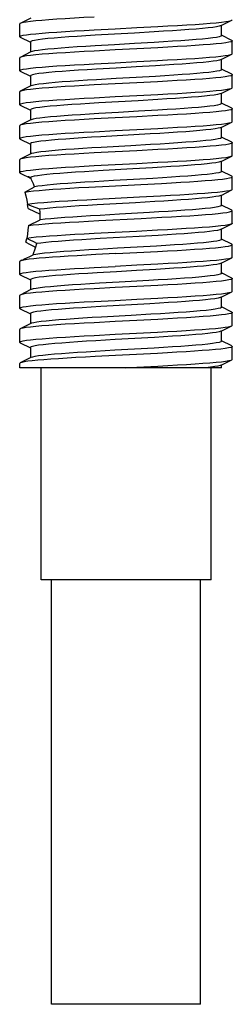
# Model space of a CAD drawing. Units: inches. Extents: x 0.4 to 16.6, y 0.6 to 10.4.
# Drawn here: x 7.7 to 8.1, y 2.9 to 4.7 of the extents above; entities that cross this region are included whole.
import ezdxf

# ---------------------------------------------------------------- set-up
doc = ezdxf.new("R2010")
doc.units = ezdxf.units.IN
doc.header["$LTSCALE"] = 0.935
doc.header["$MEASUREMENT"] = 0
doc.layers.add('LTK-1050-301-505_01', color=7, linetype='CONTINUOUS')

msp = doc.modelspace()

# ---------------------------------------------------------------- linework, layer by layer
at = {"layer": 'LTK-1050-301-505_01', "color": 7, "linetype": 'CONTINUOUS'}
for p, q in [((7.6719, 4.7146), (7.6719, 4.7383)), ((7.6927, 4.7492), (7.6729, 4.7393)), ((8.0448, 4.7352), (8.0646, 4.7451)), ((8.0459, 4.7166), (8.0459, 4.7357)), ((7.6729, 4.7136), (7.6916, 4.7042)), ((7.8099, 4.7273), (7.8489, 4.7294)), ((7.8476, 4.7193), (7.8116, 4.7173)), ((8.0646, 4.7078), (8.0459, 4.7172)), ((7.6916, 4.7048), (7.6916, 4.6857)), ((7.8476, 4.6997), (7.8116, 4.6976)), ((8.0656, 4.6831), (8.0656, 4.7068)), ((7.6927, 4.6862), (7.6729, 4.6763)), ((7.9278, 4.6941), (7.8887, 4.692)), ((8.0448, 4.6722), (8.0646, 4.6821)), ((7.6719, 4.6516), (7.6719, 4.6753)), ((7.8099, 4.6644), (7.8488, 4.6664)), ((8.0459, 4.6536), (8.0459, 4.6727)), ((7.6729, 4.6506), (7.6916, 4.6412)), ((7.6916, 4.6418), (7.6916, 4.6227)), ((7.8504, 4.6565), (7.8143, 4.6544)), ((8.0646, 4.6448), (8.0459, 4.6542)), ((8.0656, 4.6202), (8.0656, 4.6438)), ((7.6927, 4.6233), (7.6729, 4.6133)), ((7.8505, 4.6368), (7.8144, 4.6347)), ((7.9272, 4.631), (7.8885, 4.629)), ((7.6719, 4.5887), (7.6719, 4.6123)), ((8.0448, 4.6092), (8.0646, 4.6191)), ((8.0459, 4.5906), (8.0459, 4.6097)), ((7.6729, 4.5876), (7.6916, 4.5782)), ((7.8098, 4.6014), (7.8488, 4.6034)), ((7.9274, 4.5979), (7.8915, 4.5959)), ((8.0646, 4.5818), (8.0459, 4.5912)), ((7.6916, 4.5788), (7.6916, 4.5597)), ((7.9276, 4.5681), (7.8886, 4.566)), ((7.9277, 4.5783), (7.8919, 4.5762)), ((8.0656, 4.5572), (8.0656, 4.5808)), ((7.6719, 4.5257), (7.6719, 4.5493)), ((7.6927, 4.5603), (7.6729, 4.5503)), ((8.0448, 4.5462), (8.0646, 4.5561)), ((7.8095, 4.5383), (7.8488, 4.5404)), ((7.9137, 4.5341), (7.8223, 4.5289)), ((8.0459, 4.5276), (8.0459, 4.5468)), ((7.6729, 4.5246), (7.6916, 4.5153)), ((7.6916, 4.5158), (7.6916, 4.4967)), ((8.0646, 4.5188), (8.0459, 4.5282)), ((8.0656, 4.4942), (8.0656, 4.5178)), ((7.6927, 4.4973), (7.6729, 4.4873)), ((7.9277, 4.5051), (7.8886, 4.5031)), ((7.6719, 4.4627), (7.6719, 4.4863)), ((7.8099, 4.4754), (7.8489, 4.4774)), ((8.0448, 4.4832), (8.0646, 4.4932)), ((8.0459, 4.4646), (8.0459, 4.4838)), ((7.6729, 4.4617), (7.693, 4.4516)), ((8.0646, 4.4558), (8.0459, 4.4652)), ((7.8455, 4.4476), (7.8096, 4.4455)), ((7.8377, 4.4375), (7.8965, 4.4405)), ((7.8965, 4.4405), (7.9347, 4.4425)), ((8.0656, 4.4312), (8.0656, 4.4548)), ((7.7997, 4.4355), (7.8377, 4.4375)), ((8.0448, 4.4202), (8.0646, 4.4302)), ((7.6873, 4.3957), (7.6862, 4.4035)), ((7.9219, 4.4086), (7.8866, 4.4066)), ((8.0459, 4.4016), (8.0459, 4.4208)), ((7.6873, 4.3957), (7.7098, 4.3853)), ((8.0646, 4.3928), (8.0459, 4.4022)), ((8.0656, 4.3682), (8.0656, 4.3918)), ((7.6879, 4.3644), (7.71, 4.3748)), ((7.71, 4.3748), (7.71, 4.3761)), ((7.8182, 4.3735), (7.8967, 4.3775)), ((7.8967, 4.3775), (7.935, 4.3795)), ((8.0448, 4.3572), (8.0646, 4.3672)), ((7.9268, 4.3554), (7.8881, 4.3534)), ((8.0459, 4.3387), (8.0459, 4.3578)), ((7.6833, 4.3333), (7.6848, 4.3403)), ((7.8932, 4.344), (7.8209, 4.3399)), ((7.9285, 4.346), (7.8932, 4.344)), ((8.0646, 4.3298), (8.0459, 4.3392)), ((7.85, 4.3121), (7.8131, 4.3102)), ((7.9253, 4.3262), (7.8896, 4.3241)), ((8.0656, 4.3052), (8.0656, 4.3288)), ((7.6721, 4.2977), (7.6719, 4.2973)), ((7.6719, 4.2737), (7.6719, 4.2973)), ((7.6729, 4.2983), (7.6721, 4.2977)), ((7.676, 4.2999), (7.6729, 4.2983)), ((8.0448, 4.2942), (8.0646, 4.3042)), ((8.0459, 4.2757), (8.0459, 4.2948)), ((7.8098, 4.2864), (7.8488, 4.2884)), ((7.8512, 4.2786), (7.8152, 4.2765)), ((8.0646, 4.2668), (8.0459, 4.2762)), ((7.6729, 4.2727), (7.6916, 4.2633)), ((7.6916, 4.2639), (7.6916, 4.2447)), ((8.0656, 4.2422), (8.0656, 4.2658)), ((7.6927, 4.2453), (7.6729, 4.2353)), ((7.9276, 4.2531), (7.8886, 4.2511)), ((8.0448, 4.2312), (8.0646, 4.2412)), ((7.6719, 4.2107), (7.6719, 4.2343)), ((7.8886, 4.2275), (7.9276, 4.2295)), ((8.0459, 4.2127), (8.0459, 4.2318)), ((7.6729, 4.2097), (7.6916, 4.2003)), ((7.9131, 4.2191), (7.822, 4.2139)), ((8.0646, 4.2038), (8.0459, 4.2132)), ((8.0656, 4.1792), (8.0656, 4.2028)), ((7.6916, 4.2009), (7.6916, 4.1817)), ((7.9276, 4.1901), (7.8886, 4.1881)), ((7.6719, 4.1477), (7.6719, 4.1713)), ((7.6927, 4.1823), (7.6729, 4.1724)), ((7.8883, 4.1645), (7.927, 4.1665)), ((8.0448, 4.1682), (8.0646, 4.1782)), ((8.0459, 4.1497), (8.0459, 4.1688)), ((7.9213, 4.1566), (7.8853, 4.1546)), ((8.0646, 4.1409), (8.0459, 4.1502)), ((7.6729, 4.1467), (7.6916, 4.1373)), ((7.6916, 4.1379), (7.6916, 4.1187)), ((7.9207, 4.1369), (7.8847, 4.1348)), ((8.0656, 4.1162), (8.0656, 4.1398)), ((7.6927, 4.1193), (7.6729, 4.1094)), ((7.8495, 4.1231), (7.8117, 4.1211)), ((8.0448, 4.1052), (8.0646, 4.1152)), ((7.6729, 4.1094), (7.6719, 4.1083)), ((7.6719, 4.1005), (7.6719, 4.1083)), ((8.0459, 4.1005), (7.6719, 4.1005)), ((7.7113, 3.7068), (7.7113, 4.1005)), ((8.0262, 3.7068), (8.0262, 4.1005)), ((8.0459, 4.1005), (8.0459, 4.1058)), ((8.0262, 3.7068), (7.7113, 3.7068)), ((7.7309, 2.9194), (7.7309, 3.7068)), ((8.0065, 2.9194), (8.0065, 3.7068)), ((8.0065, 2.9194), (7.7309, 2.9194))]:
    msp.add_line(p, q, dxfattribs=at)
for points in [[(7.8097, 4.751), (7.7909, 4.7499), (7.7731, 4.7489), (7.7562, 4.7479), (7.7404, 4.7469), (7.7259, 4.7459), (7.7129, 4.7449), (7.7016, 4.7438), (7.6919, 4.7428), (7.6841, 4.7418), (7.6781, 4.7408), (7.6741, 4.7398), (7.6729, 4.7393)], [(7.6729, 4.7393), (7.6721, 4.7388), (7.6719, 4.7383)], [(7.8489, 4.7294), (7.8887, 4.7314), (7.9278, 4.7334)], [(8.0448, 4.7352), (8.0414, 4.734), (8.0363, 4.733), (8.0294, 4.7319), (8.0207, 4.7309), (8.0103, 4.7298), (7.9985, 4.7288), (7.9852, 4.7277), (7.9706, 4.7267), (7.9549, 4.7256), (7.9383, 4.7246), (7.9209, 4.7235)], [(7.9278, 4.7334), (7.9464, 4.7345), (7.9643, 4.7355), (7.9813, 4.7365), (7.9971, 4.7375), (8.0116, 4.7385), (8.0245, 4.7395), (8.0359, 4.7406), (8.0455, 4.7416), (8.0534, 4.7426), (8.0593, 4.7436), (8.0633, 4.7446), (8.0646, 4.7451)], [(8.0646, 4.7451), (8.0653, 4.7456), (8.0656, 4.7461)], [(7.6719, 4.7146), (7.6722, 4.7152), (7.6742, 4.7162), (7.6782, 4.7172), (7.6842, 4.7182), (7.6921, 4.7192), (7.7018, 4.7202), (7.7132, 4.7213), (7.7261, 4.7223), (7.7406, 4.7233), (7.7564, 4.7243), (7.7733, 4.7253), (7.7911, 4.7263), (7.8099, 4.7273)], [(7.6729, 4.7136), (7.6721, 4.7141), (7.6719, 4.7146)], [(7.8116, 4.7173), (7.7944, 4.7162), (7.778, 4.7152), (7.7626, 4.7141), (7.7484, 4.7131), (7.7355, 4.712), (7.724, 4.711), (7.7141, 4.7099), (7.706, 4.7089), (7.6995, 4.7078), (7.695, 4.7068), (7.6923, 4.7057), (7.6916, 4.7048)], [(7.9209, 4.7235), (7.8846, 4.7214), (7.8476, 4.7193)], [(8.0459, 4.7166), (8.0459, 4.7164), (8.0446, 4.7154), (8.0414, 4.7143), (8.0363, 4.7133), (8.0294, 4.7122), (8.0207, 4.7112), (8.0103, 4.7101), (7.9985, 4.7091), (7.9852, 4.708), (7.9706, 4.707), (7.9549, 4.706), (7.9383, 4.7049), (7.9209, 4.7039)], [(7.8116, 4.6976), (7.7944, 4.6965), (7.778, 4.6955), (7.7626, 4.6944), (7.7484, 4.6934), (7.7355, 4.6923), (7.724, 4.6913), (7.7141, 4.6902), (7.706, 4.6892), (7.6995, 4.6881), (7.695, 4.6871), (7.6927, 4.6862)], [(7.9209, 4.7039), (7.8846, 4.7018), (7.8476, 4.6997)], [(8.0656, 4.7068), (8.0653, 4.7063), (8.0633, 4.7052), (8.0593, 4.7042), (8.0534, 4.7032), (8.0455, 4.7022), (8.0359, 4.7012), (8.0245, 4.7002), (8.0116, 4.6992), (7.9971, 4.6981), (7.9813, 4.6971), (7.9643, 4.6961), (7.9464, 4.6951), (7.9278, 4.6941)], [(8.0646, 4.7078), (8.0653, 4.7073), (8.0656, 4.7068)], [(7.8099, 4.688), (7.7911, 4.687), (7.7733, 4.6859), (7.7564, 4.6849), (7.7406, 4.6839), (7.7261, 4.6829), (7.7132, 4.6819), (7.7018, 4.6809), (7.6921, 4.6799), (7.6842, 4.6788), (7.6782, 4.6778), (7.6742, 4.6768), (7.6729, 4.6763)], [(7.8887, 4.692), (7.8489, 4.69), (7.8099, 4.688)], [(7.9272, 4.6704), (7.9457, 4.6714), (7.9635, 4.6724), (7.9803, 4.6734), (7.9961, 4.6744), (8.0105, 4.6755), (8.0234, 4.6765), (8.0349, 4.6775), (8.0447, 4.6785), (8.0527, 4.6795), (8.0588, 4.6805), (8.063, 4.6815), (8.0646, 4.6821)], [(8.0646, 4.6821), (8.0652, 4.6825), (8.0656, 4.6831)], [(7.6729, 4.6763), (7.6722, 4.6758), (7.6719, 4.6753)], [(7.6719, 4.6516), (7.6721, 4.6522), (7.6742, 4.6532), (7.6782, 4.6542), (7.6842, 4.6552), (7.692, 4.6562), (7.7017, 4.6572), (7.7132, 4.6583), (7.7261, 4.6593), (7.7406, 4.6603), (7.7563, 4.6613), (7.7733, 4.6623), (7.7912, 4.6633), (7.8099, 4.6644)], [(7.8488, 4.6664), (7.8885, 4.6684), (7.9272, 4.6704)], [(7.9234, 4.6607), (7.8873, 4.6586), (7.8504, 4.6565)], [(8.0448, 4.6722), (8.0419, 4.6712), (8.037, 4.6701), (8.0303, 4.6691), (8.0219, 4.668), (8.0118, 4.667), (8.0001, 4.6659), (7.987, 4.6649), (7.9726, 4.6638), (7.9571, 4.6628), (7.9407, 4.6617), (7.9234, 4.6607)], [(7.6729, 4.6506), (7.6721, 4.6511), (7.6719, 4.6516)], [(7.8143, 4.6544), (7.797, 4.6534), (7.7806, 4.6523), (7.765, 4.6513), (7.7506, 4.6502), (7.7375, 4.6492), (7.7259, 4.6481), (7.7157, 4.6471), (7.7073, 4.6461), (7.7005, 4.645), (7.6957, 4.644), (7.6927, 4.6429), (7.6916, 4.6418)], [(7.9235, 4.641), (7.8874, 4.6389), (7.8505, 4.6368)], [(8.0459, 4.6536), (8.0449, 4.6525), (8.0419, 4.6515), (8.037, 4.6504), (8.0304, 4.6494), (8.0219, 4.6483), (8.0118, 4.6473), (8.0002, 4.6462), (7.9871, 4.6452), (7.9727, 4.6442), (7.9572, 4.6431), (7.9408, 4.6421), (7.9235, 4.641)], [(8.0656, 4.6438), (8.0652, 4.6431), (8.063, 4.6421), (8.0588, 4.6411), (8.0527, 4.6401), (8.0447, 4.6391), (8.0349, 4.6381), (8.0234, 4.6371), (8.0105, 4.6361), (7.9961, 4.6351), (7.9803, 4.6341), (7.9635, 4.6331), (7.9457, 4.6321), (7.9272, 4.631)], [(8.0646, 4.6448), (8.0654, 4.6442), (8.0656, 4.6438)], [(7.8099, 4.625), (7.7912, 4.624), (7.7733, 4.623), (7.7563, 4.6219), (7.7406, 4.6209), (7.7261, 4.6199), (7.7132, 4.6189), (7.7017, 4.6179), (7.692, 4.6169), (7.6842, 4.6158), (7.6782, 4.6148), (7.6742, 4.6138), (7.6729, 4.6133)], [(7.8144, 4.6347), (7.7972, 4.6337), (7.7807, 4.6327), (7.7652, 4.6316), (7.7508, 4.6306), (7.7376, 4.6295), (7.726, 4.6285), (7.7158, 4.6274), (7.7073, 4.6264), (7.7006, 4.6253), (7.6957, 4.6243), (7.6927, 4.6233)], [(7.8885, 4.629), (7.8488, 4.627), (7.8099, 4.625)], [(7.6729, 4.6133), (7.6721, 4.6128), (7.6719, 4.6123)], [(7.8488, 4.6034), (7.8886, 4.6054), (7.9276, 4.6074)], [(8.0448, 4.6092), (8.0427, 4.6084), (8.0383, 4.6074), (8.032, 4.6063), (8.0239, 4.6053), (8.0142, 4.6042), (8.0029, 4.6032), (7.9901, 4.6021), (7.976, 4.6011), (7.9607, 4.6), (7.9444, 4.599), (7.9274, 4.5979)], [(7.9276, 4.6074), (7.9463, 4.6085), (7.9642, 4.6095), (7.9811, 4.6105), (7.9969, 4.6115), (8.0113, 4.6125), (8.0243, 4.6135), (8.0357, 4.6146), (8.0454, 4.6156), (8.0533, 4.6166), (8.0593, 4.6176), (8.0633, 4.6186), (8.0646, 4.6191)], [(8.0646, 4.6191), (8.0653, 4.6196), (8.0656, 4.6202)], [(7.6719, 4.5887), (7.6721, 4.5892), (7.6741, 4.5902), (7.6781, 4.5912), (7.684, 4.5922), (7.6919, 4.5932), (7.7016, 4.5942), (7.713, 4.5953), (7.726, 4.5963), (7.7404, 4.5973), (7.7563, 4.5983), (7.7732, 4.5993), (7.7911, 4.6003), (7.8098, 4.6014)], [(7.6729, 4.5876), (7.6722, 4.5881), (7.6719, 4.5887)], [(7.8183, 4.5917), (7.8009, 4.5906), (7.7842, 4.5896), (7.7685, 4.5885), (7.7538, 4.5875), (7.7404, 4.5864), (7.7284, 4.5854), (7.7179, 4.5843), (7.709, 4.5833), (7.7019, 4.5823), (7.6966, 4.5812), (7.6932, 4.5802), (7.6917, 4.5791), (7.6916, 4.5788)], [(7.8915, 4.5959), (7.8546, 4.5938), (7.8183, 4.5917)], [(8.0459, 4.5906), (8.0453, 4.5898), (8.0428, 4.5887), (8.0384, 4.5877), (8.0321, 4.5866), (8.0241, 4.5856), (8.0144, 4.5846), (8.0031, 4.5835), (7.9904, 4.5825), (7.9763, 4.5814), (7.9611, 4.5804), (7.9448, 4.5793), (7.9277, 4.5783)], [(7.8187, 4.572), (7.8013, 4.571), (7.7846, 4.5699), (7.7688, 4.5689), (7.7541, 4.5678), (7.7407, 4.5668), (7.7286, 4.5657), (7.7181, 4.5647), (7.7092, 4.5636), (7.7021, 4.5626), (7.6967, 4.5615), (7.6932, 4.5605), (7.6927, 4.5603)], [(7.8919, 4.5762), (7.855, 4.5741), (7.8187, 4.572)], [(8.0656, 4.5808), (8.0653, 4.5803), (8.0633, 4.5792), (8.0593, 4.5782), (8.0533, 4.5772), (8.0454, 4.5762), (8.0357, 4.5752), (8.0243, 4.5742), (8.0113, 4.5732), (7.9969, 4.5721), (7.9811, 4.5711), (7.9642, 4.5701), (7.9463, 4.5691), (7.9276, 4.5681)], [(8.0646, 4.5818), (8.0653, 4.5813), (8.0656, 4.5808)], [(7.6729, 4.5503), (7.6721, 4.5498), (7.6719, 4.5493)], [(7.8098, 4.562), (7.7911, 4.561), (7.7732, 4.56), (7.7563, 4.5589), (7.7404, 4.5579), (7.726, 4.5569), (7.713, 4.5559), (7.7016, 4.5549), (7.6919, 4.5538), (7.684, 4.5528), (7.6781, 4.5518), (7.6741, 4.5508), (7.6729, 4.5503)], [(7.8886, 4.566), (7.8488, 4.564), (7.8098, 4.562)], [(7.9277, 4.5445), (7.9465, 4.5455), (7.9644, 4.5465), (7.9812, 4.5475), (7.997, 4.5485), (8.0115, 4.5495), (8.0245, 4.5506), (8.0359, 4.5516), (8.0455, 4.5526), (8.0534, 4.5536), (8.0593, 4.5546), (8.0633, 4.5556), (8.0646, 4.5561)], [(8.0646, 4.5561), (8.0653, 4.5567), (8.0656, 4.5572)], [(7.6719, 4.5257), (7.6721, 4.5262), (7.6742, 4.5272), (7.6782, 4.5282), (7.6841, 4.5292), (7.692, 4.5302), (7.7016, 4.5312), (7.713, 4.5323), (7.7259, 4.5333), (7.7404, 4.5343), (7.7561, 4.5353), (7.773, 4.5363), (7.7908, 4.5373), (7.8095, 4.5383)], [(7.8488, 4.5404), (7.8886, 4.5424), (7.9277, 4.5445)], [(8.0448, 4.5462), (8.0434, 4.5456), (8.0394, 4.5446), (8.0336, 4.5436), (8.0259, 4.5425), (8.0165, 4.5415), (8.0056, 4.5404), (7.9931, 4.5394), (7.9793, 4.5383), (7.9643, 4.5373), (7.9482, 4.5362), (7.9313, 4.5352), (7.9137, 4.5341)], [(7.6729, 4.5246), (7.6721, 4.5252), (7.6719, 4.5257)], [(7.8223, 4.5289), (7.8048, 4.5279), (7.7879, 4.5268), (7.7719, 4.5258), (7.757, 4.5247), (7.7433, 4.5237), (7.7309, 4.5226), (7.7201, 4.5216), (7.7109, 4.5205), (7.7034, 4.5195), (7.6976, 4.5185), (7.6938, 4.5174), (7.6918, 4.5164), (7.6916, 4.5158)], [(7.9143, 4.5145), (7.8779, 4.5124), (7.823, 4.5093)], [(8.0459, 4.5276), (8.0456, 4.527), (8.0436, 4.526), (8.0396, 4.525), (8.0338, 4.5239), (8.0262, 4.5229), (8.0169, 4.5218), (8.006, 4.5208), (7.9936, 4.5197), (7.9798, 4.5187), (7.9648, 4.5176), (7.9488, 4.5166), (7.9319, 4.5155), (7.9143, 4.5145)], [(8.0656, 4.5178), (8.0653, 4.5173), (8.0633, 4.5163), (8.0593, 4.5153), (8.0534, 4.5142), (8.0455, 4.5132), (8.0359, 4.5122), (8.0245, 4.5112), (8.0115, 4.5102), (7.997, 4.5092), (7.9812, 4.5081), (7.9644, 4.5071), (7.9465, 4.5061), (7.9277, 4.5051)], [(8.0646, 4.5188), (8.0653, 4.5183), (8.0656, 4.5178)], [(7.8095, 4.499), (7.7908, 4.498), (7.773, 4.4969), (7.7561, 4.4959), (7.7404, 4.4949), (7.7259, 4.4939), (7.713, 4.4929), (7.7016, 4.4919), (7.692, 4.4909), (7.6841, 4.4898), (7.6782, 4.4888), (7.6742, 4.4878), (7.6729, 4.4873)], [(7.823, 4.5093), (7.8054, 4.5082), (7.7885, 4.5072), (7.7725, 4.5061), (7.7576, 4.5051), (7.7438, 4.504), (7.7314, 4.503), (7.7205, 4.5019), (7.7112, 4.5009), (7.7036, 4.4999), (7.6978, 4.4988), (7.6939, 4.4978), (7.6927, 4.4973)], [(7.8886, 4.5031), (7.8488, 4.501), (7.8095, 4.499)], [(8.0646, 4.4932), (8.0653, 4.4937), (8.0656, 4.4942)], [(7.6729, 4.4873), (7.6721, 4.4868), (7.6719, 4.4863)], [(7.8489, 4.4774), (7.8886, 4.4794), (7.9276, 4.4815)], [(8.0448, 4.4832), (8.0441, 4.4829), (8.0405, 4.4818), (8.0351, 4.4808), (8.0278, 4.4798), (8.0188, 4.4787), (8.0082, 4.4777), (7.996, 4.4766), (7.9825, 4.4756), (7.9677, 4.4745), (7.9519, 4.4735), (7.9352, 4.4724), (7.9177, 4.4714)], [(7.9276, 4.4815), (7.9463, 4.4825), (7.9641, 4.4835), (7.9811, 4.4845), (7.997, 4.4855), (8.0115, 4.4866), (8.0245, 4.4876), (8.0358, 4.4886), (8.0455, 4.4896), (8.0534, 4.4906), (8.0594, 4.4916), (8.0634, 4.4927), (8.0646, 4.4932)], [(7.6719, 4.4627), (7.6721, 4.4632), (7.6741, 4.4642), (7.6781, 4.4652), (7.6841, 4.4662), (7.692, 4.4672), (7.7016, 4.4683), (7.713, 4.4693), (7.726, 4.4703), (7.7405, 4.4713), (7.7564, 4.4723), (7.7733, 4.4733), (7.7912, 4.4744), (7.8099, 4.4754)], [(7.6729, 4.4617), (7.6722, 4.4622), (7.6719, 4.4627)], [(7.8263, 4.4662), (7.8087, 4.4651), (7.7916, 4.4641), (7.7754, 4.463), (7.7603, 4.462), (7.7463, 4.4609), (7.7336, 4.4599), (7.7224, 4.4588), (7.7128, 4.4578), (7.7049, 4.4567), (7.6988, 4.4557), (7.6945, 4.4546), (7.6921, 4.4536)], [(7.9177, 4.4714), (7.8814, 4.4693), (7.8263, 4.4662)], [(8.0459, 4.4646), (8.0458, 4.4643), (8.0442, 4.4633), (8.0407, 4.4622), (8.0354, 4.4612), (8.0282, 4.4601), (8.0193, 4.4591), (8.0088, 4.458), (7.9967, 4.457), (7.9832, 4.4559), (7.9686, 4.4549), (7.9528, 4.4538), (7.9361, 4.4528), (7.9186, 4.4518)], [(7.6876, 4.4548), (7.6874, 4.4547), (7.6878, 4.4544), (7.6887, 4.4538), (7.6904, 4.4529)], [(7.6921, 4.4536), (7.6901, 4.4542), (7.6886, 4.4546), (7.6877, 4.4548), (7.6876, 4.4548)], [(7.6991, 4.4361), (7.6972, 4.4413), (7.6955, 4.4456), (7.694, 4.4491), (7.6929, 4.4518), (7.6921, 4.4536)], [(7.8096, 4.4455), (7.7926, 4.4444), (7.7763, 4.4434), (7.7611, 4.4423), (7.747, 4.4413), (7.7343, 4.4403), (7.723, 4.4392), (7.7133, 4.4382), (7.7053, 4.4371), (7.6991, 4.4361)], [(7.9186, 4.4518), (7.8824, 4.4497), (7.8455, 4.4476)], [(7.9347, 4.4425), (7.9529, 4.4435), (7.9702, 4.4445), (7.9866, 4.4455), (8.0017, 4.4465), (8.0155, 4.4475), (8.0279, 4.4485), (8.0387, 4.4495), (8.0477, 4.4505), (8.055, 4.4515), (8.0604, 4.4525), (8.064, 4.4535), (8.0655, 4.4545), (8.0656, 4.4548)], [(8.0656, 4.4548), (8.0651, 4.4555), (8.0646, 4.4558)], [(7.6814, 4.4264), (7.6879, 4.4299), (7.6991, 4.4361)], [(7.6814, 4.4264), (7.6884, 4.4274), (7.6972, 4.4284), (7.7077, 4.4294), (7.7198, 4.4304), (7.7334, 4.4314), (7.7483, 4.4324), (7.7645, 4.4335), (7.7816, 4.4345), (7.7997, 4.4355)], [(7.6814, 4.4264), (7.6832, 4.4192), (7.6849, 4.4115), (7.6862, 4.4035)], [(8.0646, 4.4302), (8.0639, 4.4299), (8.0604, 4.4289), (8.0549, 4.4278), (8.0474, 4.4268), (8.0382, 4.4258), (8.0272, 4.4248), (8.0146, 4.4238), (8.0006, 4.4228), (7.9851, 4.4218), (7.9685, 4.4208), (7.9509, 4.4197), (7.9324, 4.4187)], [(8.0656, 4.4312), (8.0655, 4.4309), (8.0646, 4.4302)], [(7.8149, 4.4127), (7.7961, 4.4116), (7.778, 4.4106), (7.7608, 4.4096), (7.7448, 4.4086), (7.73, 4.4076), (7.7166, 4.4066), (7.7048, 4.4056), (7.6946, 4.4045), (7.6862, 4.4035)], [(7.709, 4.3943), (7.694, 4.4004), (7.6862, 4.4035)], [(7.9324, 4.4187), (7.8937, 4.4167), (7.8149, 4.4127)], [(7.8866, 4.4066), (7.8505, 4.4045), (7.8151, 4.4025)], [(8.0448, 4.4202), (8.0441, 4.4199), (8.0406, 4.4189), (8.0353, 4.4178), (8.0283, 4.4168), (8.0196, 4.4158), (8.0094, 4.4148), (7.9977, 4.4138), (7.9846, 4.4127), (7.9704, 4.4117), (7.9551, 4.4107), (7.9389, 4.4097), (7.9219, 4.4086)], [(7.8151, 4.4025), (7.7982, 4.4015), (7.782, 4.4005), (7.7667, 4.3994), (7.7525, 4.3984), (7.7395, 4.3974), (7.7278, 4.3964), (7.7176, 4.3953), (7.709, 4.3943)], [(7.71, 4.3761), (7.7099, 4.3821), (7.7096, 4.3882), (7.709, 4.3943)], [(7.912, 4.3884), (7.857, 4.3852), (7.8206, 4.3831)], [(8.0459, 4.4016), (8.0455, 4.4009), (8.0432, 4.3999), (8.039, 4.3988), (8.0329, 4.3978), (8.0251, 4.3967), (8.0156, 4.3957), (8.0045, 4.3947), (7.9919, 4.3936), (7.9779, 4.3926), (7.9628, 4.3915), (7.9467, 4.3905), (7.9297, 4.3894), (7.912, 4.3884)], [(7.935, 4.3795), (7.9533, 4.3805), (7.9707, 4.3815), (7.9871, 4.3825), (8.0023, 4.3835), (8.0161, 4.3845), (8.0285, 4.3855), (8.0392, 4.3866), (8.0482, 4.3876), (8.0554, 4.3886), (8.0607, 4.3896), (8.0641, 4.3906), (8.0655, 4.3916), (8.0656, 4.3918)], [(8.0656, 4.3918), (8.065, 4.3926), (8.0646, 4.3928)], [(7.6879, 4.3644), (7.6967, 4.3654), (7.7071, 4.3664), (7.7192, 4.3674), (7.7328, 4.3684), (7.7478, 4.3694), (7.764, 4.3704), (7.7812, 4.3714), (7.7994, 4.3724), (7.8182, 4.3735)], [(7.8206, 4.3831), (7.8031, 4.3821), (7.7863, 4.381), (7.7704, 4.38), (7.7556, 4.379), (7.742, 4.3779), (7.7298, 4.3769), (7.7191, 4.3758), (7.71, 4.3748)], [(8.0646, 4.3672), (8.0628, 4.3665), (8.0586, 4.3655), (8.0524, 4.3645), (8.0444, 4.3635), (8.0346, 4.3625), (8.0231, 4.3615), (8.0101, 4.3605), (7.9957, 4.3595), (7.98, 4.3585), (7.9631, 4.3575), (7.9454, 4.3564), (7.9268, 4.3554)], [(8.0656, 4.3682), (8.0652, 4.3675), (8.0646, 4.3672)], [(7.6879, 4.3644), (7.6872, 4.3562), (7.6862, 4.3482), (7.6848, 4.3403)], [(7.81, 4.3494), (7.7915, 4.3484), (7.7737, 4.3474), (7.7569, 4.3464), (7.7413, 4.3454), (7.7269, 4.3444), (7.7139, 4.3434), (7.7025, 4.3424), (7.6928, 4.3413), (7.6848, 4.3403)], [(7.8881, 4.3534), (7.8487, 4.3514), (7.81, 4.3494)], [(8.0448, 4.3572), (8.0425, 4.3564), (8.038, 4.3553), (8.0317, 4.3543), (8.0237, 4.3533), (8.0141, 4.3522), (8.0029, 4.3512), (7.9903, 4.3502), (7.9764, 4.3491), (7.9614, 4.3481), (7.9453, 4.3471), (7.9285, 4.346)], [(7.6833, 4.3333), (7.6898, 4.3298), (7.6959, 4.3265), (7.7015, 4.3235)], [(7.7036, 4.3306), (7.6978, 4.3337), (7.6915, 4.3369), (7.6848, 4.3403)], [(7.6967, 4.3096), (7.6983, 4.3139), (7.7001, 4.319), (7.7019, 4.3247), (7.7036, 4.3306)], [(7.8209, 4.3399), (7.8037, 4.3388), (7.7871, 4.3378), (7.7713, 4.3368), (7.7567, 4.3357), (7.7432, 4.3347), (7.731, 4.3337), (7.7203, 4.3326), (7.7111, 4.3316), (7.7036, 4.3306)], [(8.0459, 4.3387), (8.0449, 4.3376), (8.042, 4.3365), (8.0372, 4.3355), (8.0306, 4.3345), (8.0223, 4.3334), (8.0124, 4.3324), (8.0009, 4.3314), (7.988, 4.3303), (7.9739, 4.3293), (7.9586, 4.3282), (7.9423, 4.3272), (7.9253, 4.3262)], [(8.0656, 4.3288), (8.0655, 4.3292), (8.0646, 4.3298)], [(7.8171, 4.3199), (7.7999, 4.3189), (7.7834, 4.3179), (7.7678, 4.3168), (7.7533, 4.3158), (7.74, 4.3148), (7.7282, 4.3137), (7.7178, 4.3127), (7.709, 4.3116), (7.7019, 4.3106), (7.6967, 4.3096)], [(7.8896, 4.3241), (7.853, 4.322), (7.8171, 4.3199)], [(7.85, 4.3121), (7.8885, 4.3141), (7.9271, 4.3161)], [(7.9271, 4.3161), (7.9456, 4.3171), (7.9634, 4.3181), (7.9802, 4.3191), (7.9959, 4.3201), (8.0103, 4.3211), (8.0233, 4.3221), (8.0348, 4.3231), (8.0445, 4.3241), (8.0525, 4.3251), (8.0587, 4.3261), (8.0629, 4.3271), (8.0652, 4.3282), (8.0656, 4.3288)], [(7.6772, 4.2996), (7.6737, 4.2987), (7.6729, 4.2983)], [(7.676, 4.2999), (7.6775, 4.3006), (7.6808, 4.3022), (7.6851, 4.3043), (7.6904, 4.3067), (7.6967, 4.3096)], [(7.8131, 4.3102), (7.7953, 4.3092), (7.7782, 4.3083), (7.7619, 4.3073), (7.7466, 4.3064), (7.7324, 4.3054), (7.7195, 4.3044), (7.7079, 4.3035), (7.6978, 4.3025), (7.6893, 4.3016), (7.6824, 4.3006), (7.6772, 4.2996)], [(8.0448, 4.2942), (8.0419, 4.2932), (8.0371, 4.2922), (8.0304, 4.2911), (8.022, 4.2901), (8.012, 4.289), (8.0004, 4.288), (7.9873, 4.287), (7.973, 4.2859), (7.9576, 4.2849), (7.9412, 4.2838), (7.924, 4.2828)], [(8.0646, 4.3042), (8.0634, 4.3037), (8.0595, 4.3027), (8.0536, 4.3017), (8.0457, 4.3007), (8.0361, 4.2996), (8.0247, 4.2986), (8.0117, 4.2976), (7.9973, 4.2966), (7.9815, 4.2956), (7.9645, 4.2945), (7.9466, 4.2935), (7.9278, 4.2925)], [(8.0656, 4.3052), (8.0654, 4.3047), (8.0646, 4.3042)], [(7.6719, 4.2737), (7.6721, 4.2742), (7.6742, 4.2752), (7.6782, 4.2762), (7.6841, 4.2772), (7.692, 4.2783), (7.7017, 4.2793), (7.7131, 4.2803), (7.7261, 4.2813), (7.7405, 4.2823), (7.7563, 4.2833), (7.7733, 4.2844), (7.7911, 4.2854), (7.8098, 4.2864)], [(7.8152, 4.2765), (7.7979, 4.2755), (7.7815, 4.2744), (7.7659, 4.2734), (7.7515, 4.2724), (7.7383, 4.2713), (7.7266, 4.2703), (7.7164, 4.2692), (7.7078, 4.2682), (7.701, 4.2671), (7.696, 4.2661), (7.6928, 4.265), (7.6916, 4.264), (7.6916, 4.2639)], [(7.9278, 4.2925), (7.8887, 4.2905), (7.8488, 4.2884)], [(7.924, 4.2828), (7.888, 4.2807), (7.8512, 4.2786)], [(8.0459, 4.2757), (8.0454, 4.2749), (8.0429, 4.2738), (8.0386, 4.2728), (8.0325, 4.2717), (8.0245, 4.2707), (8.0149, 4.2696), (8.0037, 4.2686), (7.991, 4.2675), (7.9769, 4.2665), (7.9617, 4.2655), (7.9455, 4.2644), (7.9285, 4.2634), (7.9108, 4.2623)], [(7.6729, 4.2727), (7.6722, 4.2732), (7.6719, 4.2737)], [(7.8194, 4.2571), (7.802, 4.256), (7.7853, 4.255), (7.7694, 4.254), (7.7547, 4.2529), (7.7412, 4.2519), (7.7291, 4.2508), (7.7185, 4.2498), (7.7095, 4.2487), (7.7023, 4.2477), (7.6969, 4.2466), (7.6933, 4.2456), (7.6927, 4.2453)], [(7.9108, 4.2623), (7.8558, 4.2592), (7.8194, 4.2571)], [(8.0656, 4.2658), (8.0653, 4.2653), (8.0633, 4.2643), (8.0593, 4.2633), (8.0533, 4.2623), (8.0454, 4.2612), (8.0357, 4.2602), (8.0243, 4.2592), (8.0113, 4.2582), (7.9969, 4.2572), (7.9811, 4.2562), (7.9642, 4.2551), (7.9463, 4.2541), (7.9276, 4.2531)], [(8.0646, 4.2668), (8.0653, 4.2663), (8.0656, 4.2658)], [(7.8098, 4.247), (7.7911, 4.246), (7.7733, 4.245), (7.7563, 4.244), (7.7405, 4.243), (7.7261, 4.2419), (7.7131, 4.2409), (7.7017, 4.2399), (7.692, 4.2389), (7.6841, 4.2379), (7.6782, 4.2369), (7.6742, 4.2358), (7.6729, 4.2353)], [(7.8886, 4.2511), (7.8488, 4.2491), (7.8098, 4.247)], [(7.9276, 4.2295), (7.9464, 4.2305), (7.9642, 4.2315), (7.9811, 4.2325), (7.9969, 4.2336), (8.0114, 4.2346), (8.0244, 4.2356), (8.0357, 4.2366), (8.0454, 4.2376), (8.0533, 4.2386), (8.0593, 4.2397), (8.0633, 4.2407), (8.0646, 4.2412)], [(8.0646, 4.2412), (8.0653, 4.2417), (8.0656, 4.2422)], [(7.6729, 4.2353), (7.6721, 4.2348), (7.6719, 4.2343)], [(7.6719, 4.2107), (7.6721, 4.2112), (7.6741, 4.2122), (7.6781, 4.2132), (7.6841, 4.2143), (7.6919, 4.2153), (7.7016, 4.2163), (7.7129, 4.2173), (7.7258, 4.2183), (7.7403, 4.2193), (7.7562, 4.2203), (7.7732, 4.2214), (7.791, 4.2224), (7.8097, 4.2234)], [(7.8097, 4.2234), (7.8488, 4.2254), (7.8886, 4.2275)], [(8.0448, 4.2312), (8.0433, 4.2306), (8.0392, 4.2296), (8.0332, 4.2285), (8.0255, 4.2275), (8.016, 4.2265), (8.005, 4.2254), (7.9925, 4.2244), (7.9787, 4.2233), (7.9637, 4.2223), (7.9476, 4.2212), (7.9307, 4.2202), (7.9131, 4.2191)], [(7.6729, 4.2097), (7.6721, 4.2102), (7.6719, 4.2107)], [(7.822, 4.2139), (7.8045, 4.2129), (7.7877, 4.2118), (7.7718, 4.2108), (7.7569, 4.2098), (7.7432, 4.2087), (7.7309, 4.2077), (7.7201, 4.2066), (7.7109, 4.2056), (7.7034, 4.2045), (7.6977, 4.2035), (7.6938, 4.2025), (7.6918, 4.2014), (7.6916, 4.2009)], [(8.0459, 4.2127), (8.0456, 4.2121), (8.0436, 4.2111), (8.0397, 4.21), (8.034, 4.209), (8.0264, 4.2079), (8.0172, 4.2069), (8.0063, 4.2058), (7.9939, 4.2048), (7.9802, 4.2037), (7.9652, 4.2027), (7.9492, 4.2017), (7.9324, 4.2006), (7.9148, 4.1996)], [(8.0656, 4.2028), (8.0653, 4.2023), (8.0633, 4.2013), (8.0593, 4.2003), (8.0533, 4.1993), (8.0454, 4.1983), (8.0357, 4.1972), (8.0244, 4.1962), (8.0114, 4.1952), (7.9969, 4.1942), (7.9811, 4.1932), (7.9642, 4.1922), (7.9464, 4.1911), (7.9276, 4.1901)], [(8.0646, 4.2038), (8.0653, 4.2033), (8.0656, 4.2028)], [(7.8097, 4.184), (7.791, 4.183), (7.7732, 4.182), (7.7562, 4.181), (7.7403, 4.18), (7.7258, 4.1789), (7.7129, 4.1779), (7.7016, 4.1769), (7.6919, 4.1759), (7.6841, 4.1749), (7.6781, 4.1739), (7.6741, 4.1729), (7.6729, 4.1724)], [(7.8234, 4.1943), (7.8058, 4.1933), (7.7889, 4.1922), (7.7729, 4.1912), (7.7579, 4.1901), (7.7441, 4.1891), (7.7317, 4.1881), (7.7207, 4.187), (7.7114, 4.186), (7.7038, 4.1849), (7.6979, 4.1839), (7.694, 4.1828), (7.6927, 4.1823)], [(7.8886, 4.1881), (7.8488, 4.1861), (7.8097, 4.184)], [(7.9148, 4.1996), (7.8783, 4.1975), (7.8234, 4.1943)], [(7.6729, 4.1724), (7.6721, 4.1718), (7.6719, 4.1713)], [(8.0448, 4.1682), (8.0445, 4.1681), (8.0412, 4.167), (8.036, 4.166), (8.0291, 4.165), (8.0204, 4.1639), (8.0101, 4.1629), (7.9983, 4.1618), (7.9851, 4.1608), (7.9706, 4.1598), (7.955, 4.1587), (7.9385, 4.1577), (7.9213, 4.1566)], [(7.927, 4.1665), (7.9455, 4.1675), (7.9632, 4.1685), (7.9799, 4.1695), (7.9956, 4.1705), (8.0101, 4.1715), (8.023, 4.1725), (8.0344, 4.1735), (8.0442, 4.1745), (8.0522, 4.1755), (8.0584, 4.1765), (8.0627, 4.1775), (8.0646, 4.1782)], [(8.0646, 4.1782), (8.0651, 4.1785), (8.0656, 4.1792)], [(7.6719, 4.1477), (7.6722, 4.1482), (7.6742, 4.1493), (7.6782, 4.1503), (7.6842, 4.1513), (7.6921, 4.1523), (7.7018, 4.1533), (7.7132, 4.1543), (7.7262, 4.1553), (7.7406, 4.1564), (7.7564, 4.1574), (7.7733, 4.1584), (7.7912, 4.1594), (7.8099, 4.1604)], [(7.6729, 4.1467), (7.6721, 4.1472), (7.6719, 4.1477)], [(7.8128, 4.1504), (7.7957, 4.1494), (7.7794, 4.1483), (7.764, 4.1473), (7.7498, 4.1462), (7.7368, 4.1452), (7.7253, 4.1442), (7.7153, 4.1431), (7.7069, 4.1421), (7.7003, 4.141), (7.6955, 4.14), (7.6926, 4.139), (7.6916, 4.1379)], [(7.8099, 4.1604), (7.8488, 4.1624), (7.8883, 4.1645)], [(7.8853, 4.1546), (7.8486, 4.1525), (7.8128, 4.1504)], [(8.0459, 4.1497), (8.0458, 4.1494), (8.0444, 4.1484), (8.0411, 4.1473), (8.0359, 4.1463), (8.0289, 4.1452), (8.0202, 4.1442), (8.0098, 4.1432), (7.9979, 4.1421), (7.9847, 4.1411), (7.9702, 4.14), (7.9546, 4.139), (7.938, 4.138), (7.9207, 4.1369)], [(7.8121, 4.1307), (7.795, 4.1296), (7.7787, 4.1286), (7.7634, 4.1275), (7.7492, 4.1265), (7.7362, 4.1255), (7.7248, 4.1244), (7.7148, 4.1234), (7.7066, 4.1223), (7.7, 4.1213), (7.6953, 4.1203), (7.6927, 4.1193)], [(7.8847, 4.1348), (7.8479, 4.1328), (7.8121, 4.1307)], [(8.0656, 4.1398), (8.0651, 4.1391), (8.0627, 4.1381), (8.0584, 4.1371), (8.0522, 4.1361), (8.0442, 4.1351), (8.0344, 4.1341), (8.023, 4.1331), (8.0101, 4.1321), (7.9956, 4.1311), (7.9799, 4.1301), (7.9632, 4.1291), (7.9455, 4.1281), (7.927, 4.1271)], [(8.0646, 4.1409), (8.0655, 4.1401), (8.0656, 4.1398)], [(7.8117, 4.1211), (7.7935, 4.1202), (7.776, 4.1192), (7.7595, 4.1182), (7.744, 4.1172), (7.7297, 4.1162), (7.7167, 4.1152), (7.7052, 4.1143), (7.6952, 4.1133), (7.687, 4.1123), (7.6804, 4.1113), (7.6757, 4.1103), (7.6729, 4.1094)], [(7.927, 4.1271), (7.8883, 4.1251), (7.8495, 4.1231)], [(7.9276, 4.1035), (7.9463, 4.1045), (7.9642, 4.1055), (7.9811, 4.1066), (7.9968, 4.1076), (8.0113, 4.1086), (8.0243, 4.1096), (8.0357, 4.1106), (8.0454, 4.1116), (8.0533, 4.1127), (8.0593, 4.1137), (8.0633, 4.1147), (8.0646, 4.1152)], [(8.0646, 4.1152), (8.0653, 4.1157), (8.0656, 4.1162)], [(7.8687, 4.1005), (7.8886, 4.1015), (7.9276, 4.1035)], [(8.0448, 4.1052), (8.0432, 4.1046), (8.0391, 4.1036), (8.0332, 4.1025), (8.0255, 4.1015), (8.016, 4.1005)]]:
    msp.add_lwpolyline(points, dxfattribs=at)

doc.saveas('drawing.dxf')
